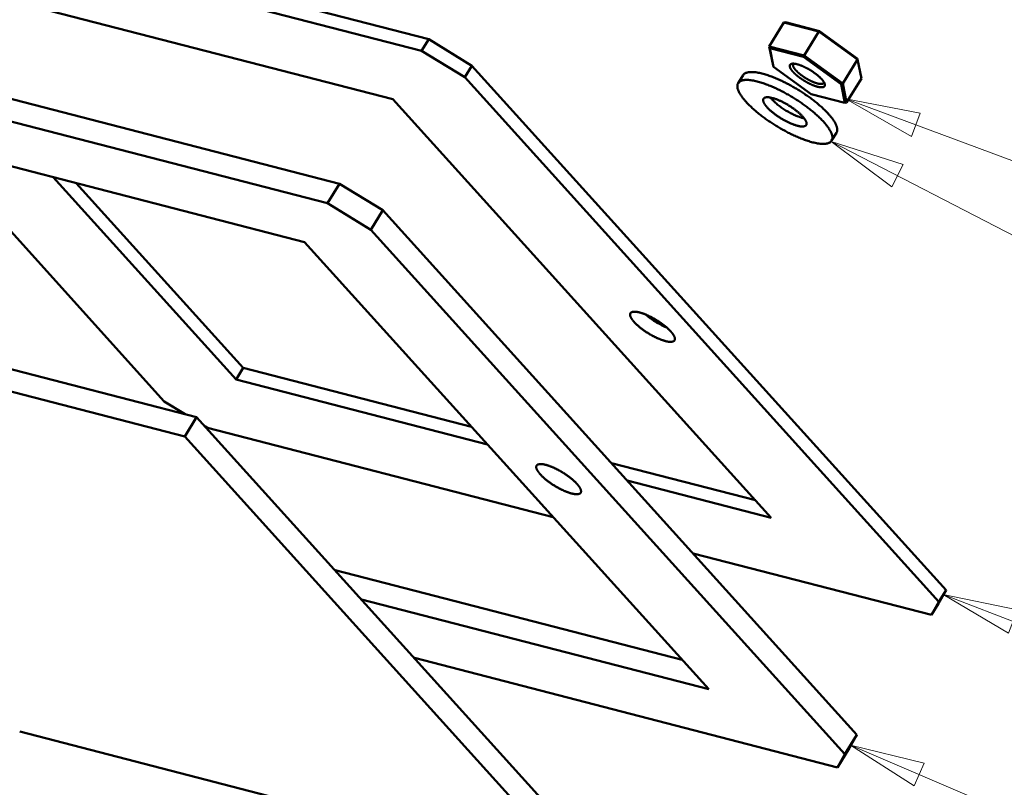
# Model space of a CAD drawing. Units: millimetres. Extents: x 0 to 848, y 0 to 297.
# Drawn here: x 635 to 688, y 109 to 150 of the extents above; entities that cross this region are included whole.
import ezdxf

# ---------------------------------------------------------------- set-up
doc = ezdxf.new("R2010")
doc.units = ezdxf.units.MM
doc.header["$MEASUREMENT"] = 0
doc.layers.add('Layer 1', color=7, linetype='Continuous', lineweight=0)

# ---------------------------------------------------------------- blocks, each defined once
blk = doc.blocks.new('Block_5')
at = {"layer": 'Layer 1', "color": 18, "lineweight": 50, "true_color": 0x000000}
for p, q in [((618.542, 159.123), (657.315, 149.087)), ((618.158, 158.499), (656.931, 148.463)), ((655.397, 145.874), (626.732, 153.293)), ((613.771, 151.371), (652.544, 141.335)), ((613.131, 150.331), (651.904, 140.295)), ((675.553, 148.704), (676.342, 149.987)), ((676.432, 149.997), (676.342, 149.987)), ((676.342, 149.987), (678.206, 149.505)), ((676.432, 149.997), (678.244, 149.528)), ((677.417, 148.222), (678.206, 149.505)), ((678.244, 149.528), (678.206, 149.505)), ((678.206, 149.505), (680.28, 148)), ((678.244, 149.528), (680.259, 148.065)), ((657.315, 149.088), (656.931, 148.463)), ((657.315, 149.088), (659.633, 147.673)), ((659.249, 147.049), (656.931, 148.463)), ((677.417, 148.222), (675.553, 148.704)), ((675.579, 148.61), (675.553, 148.704)), ((675.553, 148.704), (675.762, 147.682)), ((677.391, 148.141), (675.579, 148.61)), ((675.579, 148.61), (675.782, 147.616)), ((677.391, 148.141), (677.417, 148.222)), ((679.49, 146.717), (677.417, 148.222)), ((659.633, 147.673), (659.249, 147.049)), ((659.633, 147.673), (685.023, 119.561)), ((675.782, 147.616), (675.762, 147.682)), ((679.406, 146.678), (677.391, 148.141)), ((679.49, 146.717), (680.28, 148)), ((680.259, 148.065), (680.28, 148)), ((680.28, 148), (680.489, 146.977)), ((674.15, 147.16), (673.89, 146.737)), ((675.782, 147.616), (677.798, 146.153)), ((659.249, 147.049), (684.639, 118.937)), ((679.406, 146.678), (679.49, 146.717)), ((679.61, 145.684), (679.406, 146.678)), ((679.7, 145.694), (679.49, 146.717)), ((679.7, 145.694), (680.489, 146.977)), ((650.658, 138.219), (620.031, 146.146)), ((677.798, 146.153), (679.61, 145.685)), ((675.667, 123.432), (655.397, 145.874)), ((679.61, 145.684), (679.7, 145.694)), ((679.158, 144.078), (678.897, 143.655)), ((643.15, 129.675), (630.789, 143.362)), ((637.201, 141.702), (647.001, 130.851)), ((638.437, 141.382), (647.386, 131.475)), ((652.544, 141.335), (651.904, 140.295)), ((652.544, 141.335), (654.862, 139.921)), ((654.222, 138.881), (651.904, 140.295)), ((654.862, 139.921), (654.222, 138.881)), ((654.862, 139.921), (680.252, 111.809)), ((654.222, 138.881), (679.612, 110.769)), ((672.314, 114.242), (650.658, 138.22)), ((614.714, 136.643), (644.887, 128.833)), ((614.074, 135.603), (644.247, 127.793)), ((647.002, 130.851), (647.386, 131.475)), ((647.386, 131.475), (659.606, 128.312)), ((647.002, 130.851), (660.459, 127.368)), ((643.15, 129.675), (644.267, 128.994)), ((644.247, 127.793), (644.888, 128.833)), ((644.888, 128.833), (666.224, 105.21)), ((645.327, 128.347), (645.468, 128.261)), ((663.979, 123.47), (645.468, 128.261)), ((644.247, 127.793), (665.583, 104.17)), ((667.098, 126.373), (674.814, 124.376)), ((667.951, 125.428), (675.666, 123.431)), ((684.241, 118.226), (671.472, 121.531)), ((652.298, 120.628), (670.892, 115.815)), ((685.023, 119.561), (684.625, 118.85)), ((685.023, 119.561), (684.639, 118.937)), ((653.72, 119.054), (672.314, 114.242)), ((684.241, 118.226), (684.639, 118.937)), ((684.625, 118.85), (684.241, 118.226)), ((679.214, 110.057), (656.547, 115.924)), ((665.583, 104.17), (635.41, 111.979)), ((680.252, 111.809), (679.612, 110.769)), ((680.252, 111.809), (679.854, 111.098)), ((679.854, 111.097), (679.214, 110.057)), ((679.214, 110.057), (679.612, 110.769))]:
    blk.add_line(p, q, dxfattribs=at)
at = {"layer": 'Layer 1', "color": 18, "lineweight": 13, "true_color": 0x000000}
for p, q in [((679.66, 145.887), (710.581, 134.417)), ((678.866, 143.614), (710.782, 127.103)), ((684.877, 119.324), (720.566, 105.501)), ((679.908, 111.25), (720.506, 93.882))]:
    blk.add_line(p, q, dxfattribs=at)
at = {"layer": 'Layer 1', "color": 18, "lineweight": 50, "true_color": 0x000000}
for points in [[(676.825, 147.346), (676.821, 147.351), (676.817, 147.356), (676.812, 147.36), (676.808, 147.365), (676.804, 147.37), (676.8, 147.375), (676.796, 147.379), (676.792, 147.384), (676.788, 147.389), (676.784, 147.394), (676.78, 147.399), (676.776, 147.404), (676.772, 147.408), (676.768, 147.413), (676.764, 147.418), (676.761, 147.423), (676.757, 147.428), (676.753, 147.433), (676.749, 147.438), (676.745, 147.443), (676.742, 147.448), (676.738, 147.453), (676.734, 147.459), (676.731, 147.464), (676.727, 147.469), (676.724, 147.474), (676.72, 147.479), (676.717, 147.485), (676.714, 147.49), (676.71, 147.495), (676.707, 147.501), (676.704, 147.506), (676.701, 147.511), (676.698, 147.517), (676.695, 147.522), (676.691, 147.528), (676.689, 147.533), (676.686, 147.539), (676.683, 147.545), (676.68, 147.55), (676.678, 147.556), (676.675, 147.562), (676.673, 147.568), (676.67, 147.573), (676.668, 147.579), (676.666, 147.585), (676.664, 147.591), (676.662, 147.597), (676.66, 147.603), (676.659, 147.609), (676.657, 147.615), (676.656, 147.621), (676.655, 147.627), (676.654, 147.634), (676.653, 147.64), (676.652, 147.646), (676.652, 147.652), (676.652, 147.658), (676.652, 147.665), (676.653, 147.671), (676.653, 147.677), (676.654, 147.684), (676.656, 147.69), (676.657, 147.696), (676.659, 147.701), (676.662, 147.707), (676.665, 147.713), (676.668, 147.718), (676.672, 147.724), (676.675, 147.728), (676.68, 147.733), (676.684, 147.738), (676.689, 147.742), (676.694, 147.746), (676.699, 147.749), (676.704, 147.753), (676.709, 147.756), (676.715, 147.759), (676.72, 147.762), (676.726, 147.764), (676.732, 147.766), (676.738, 147.768), (676.744, 147.77), (676.75, 147.772), (676.756, 147.773), (676.762, 147.775), (676.768, 147.776)], [(676.768, 147.776), (676.775, 147.777), (676.782, 147.778), (676.788, 147.779), (676.795, 147.78), (676.802, 147.781), (676.808, 147.781), (676.815, 147.781), (676.821, 147.781), (676.828, 147.782), (676.835, 147.782), (676.842, 147.782), (676.848, 147.782), (676.855, 147.781), (676.862, 147.781), (676.868, 147.781)], [(676.979, 147.427), (676.976, 147.431), (676.971, 147.436), (676.967, 147.44), (676.964, 147.445), (676.96, 147.449), (676.956, 147.454), (676.952, 147.458), (676.948, 147.463), (676.944, 147.468), (676.941, 147.472), (676.937, 147.477), (676.933, 147.482), (676.929, 147.486), (676.926, 147.491), (676.922, 147.495), (676.918, 147.5), (676.915, 147.505), (676.911, 147.51), (676.908, 147.515), (676.904, 147.519), (676.901, 147.524), (676.898, 147.529), (676.894, 147.534), (676.891, 147.539), (676.887, 147.544), (676.884, 147.549), (676.881, 147.554), (676.878, 147.559), (676.875, 147.564), (676.872, 147.569), (676.869, 147.575), (676.866, 147.58), (676.863, 147.585), (676.86, 147.59), (676.858, 147.595), (676.855, 147.601), (676.852, 147.606), (676.85, 147.612), (676.847, 147.617), (676.845, 147.623), (676.843, 147.628), (676.841, 147.634), (676.839, 147.639), (676.837, 147.645), (676.835, 147.65), (676.833, 147.656), (676.832, 147.662), (676.831, 147.668), (676.829, 147.674), (676.829, 147.679), (676.828, 147.685), (676.827, 147.691), (676.827, 147.697), (676.827, 147.703), (676.827, 147.709), (676.828, 147.715), (676.828, 147.721), (676.829, 147.727), (676.831, 147.733), (676.833, 147.738), (676.835, 147.744), (676.838, 147.749), (676.841, 147.754)], [(676.841, 147.755), (676.842, 147.757), (676.843, 147.759), (676.845, 147.761), (676.846, 147.763), (676.848, 147.765), (676.85, 147.767), (676.851, 147.768), (676.853, 147.77), (676.855, 147.772), (676.857, 147.774), (676.859, 147.776), (676.86, 147.777), (676.862, 147.779), (676.865, 147.78), (676.867, 147.782)], [(676.868, 147.781), (676.889, 147.779), (676.91, 147.777), (676.931, 147.774), (676.952, 147.771), (676.972, 147.767), (676.993, 147.763), (677.013, 147.759), (677.034, 147.754), (677.054, 147.749), (677.074, 147.743), (677.094, 147.737), (677.115, 147.732), (677.134, 147.725), (677.155, 147.719), (677.174, 147.712), (677.194, 147.705), (677.214, 147.698), (677.233, 147.691), (677.253, 147.683), (677.273, 147.676), (677.292, 147.668), (677.312, 147.66), (677.331, 147.652), (677.35, 147.644), (677.369, 147.635), (677.388, 147.626), (677.408, 147.618), (677.427, 147.609), (677.446, 147.6), (677.464, 147.591), (677.483, 147.582), (677.502, 147.572), (677.521, 147.563), (677.539, 147.553), (677.558, 147.544), (677.577, 147.534), (677.595, 147.524), (677.613, 147.514), (677.632, 147.504), (677.65, 147.493), (677.668, 147.483), (677.686, 147.473), (677.704, 147.462), (677.722, 147.451), (677.74, 147.44), (677.758, 147.43), (677.776, 147.419), (677.794, 147.407), (677.812, 147.396), (677.829, 147.385), (677.847, 147.374), (677.865, 147.362), (677.882, 147.35), (677.899, 147.339), (677.917, 147.327), (677.934, 147.315), (677.951, 147.303), (677.968, 147.291), (677.985, 147.278), (678.002, 147.266), (678.019, 147.254), (678.036, 147.241), (678.052, 147.228), (678.069, 147.216), (678.086, 147.203), (678.102, 147.19), (678.118, 147.177), (678.135, 147.163), (678.151, 147.15), (678.167, 147.137), (678.183, 147.123), (678.199, 147.109), (678.214, 147.095), (678.23, 147.081), (678.245, 147.067), (678.261, 147.053), (678.276, 147.038), (678.291, 147.024), (678.306, 147.009), (678.321, 146.994), (678.335, 146.979), (678.349, 146.963), (678.364, 146.948)], [(678.733, 145.081), (678.687, 145.131), (678.641, 145.179), (678.595, 145.227), (678.547, 145.275), (678.499, 145.322), (678.45, 145.368), (678.401, 145.413), (678.352, 145.458), (678.302, 145.503), (678.251, 145.547), (678.2, 145.591), (678.149, 145.634), (678.097, 145.677), (678.045, 145.719), (677.992, 145.76), (677.94, 145.802), (677.886, 145.842), (677.833, 145.883), (677.779, 145.923), (677.725, 145.963), (677.671, 146.002), (677.616, 146.041), (677.561, 146.079), (677.506, 146.117), (677.45, 146.155), (677.395, 146.192), (677.339, 146.229), (677.282, 146.266), (677.226, 146.302), (677.169, 146.337), (677.112, 146.373), (677.055, 146.408), (676.997, 146.442), (676.94, 146.476), (676.882, 146.51), (676.824, 146.543), (676.765, 146.576), (676.707, 146.609), (676.648, 146.641), (676.589, 146.673), (676.529, 146.704), (676.47, 146.734), (676.41, 146.765), (676.35, 146.795), (676.29, 146.824), (676.229, 146.853), (676.169, 146.882), (676.108, 146.91), (676.046, 146.937), (675.985, 146.964), (675.923, 146.99), (675.862, 147.016), (675.799, 147.041), (675.737, 147.066), (675.674, 147.09), (675.611, 147.113), (675.548, 147.135), (675.485, 147.157), (675.421, 147.178), (675.357, 147.198), (675.293, 147.217), (675.228, 147.235), (675.163, 147.252), (675.098, 147.268), (675.033, 147.283), (674.967, 147.296), (674.901, 147.307), (674.834, 147.317), (674.768, 147.325), (674.701, 147.33), (674.634, 147.333), (674.567, 147.333), (674.533, 147.331), (674.5, 147.329), (674.467, 147.325), (674.433, 147.32), (674.401, 147.314), (674.368, 147.306), (674.336, 147.296), (674.305, 147.284), (674.274, 147.27), (674.245, 147.254), (674.217, 147.234), (674.192, 147.212), (674.169, 147.188), (674.159, 147.174), (674.15, 147.16)], [(678.528, 146.693), (678.531, 146.682), (678.533, 146.67), (678.535, 146.658), (678.536, 146.646), (678.537, 146.635), (678.536, 146.623), (678.534, 146.611), (678.531, 146.6), (678.527, 146.588), (678.521, 146.578), (678.515, 146.568), (678.507, 146.559), (678.498, 146.551), (678.489, 146.544), (678.478, 146.538), (678.468, 146.533), (678.457, 146.528), (678.445, 146.525), (678.434, 146.521), (678.422, 146.519), (678.411, 146.517), (678.399, 146.515), (678.387, 146.514), (678.375, 146.513), (678.363, 146.513), (678.351, 146.513), (678.339, 146.513), (678.327, 146.513), (678.316, 146.514), (678.304, 146.515), (678.292, 146.516), (678.28, 146.517), (678.268, 146.519), (678.257, 146.521), (678.245, 146.522), (678.233, 146.524), (678.221, 146.526), (678.21, 146.529), (678.198, 146.531), (678.186, 146.533), (678.175, 146.536), (678.163, 146.539), (678.152, 146.542), (678.14, 146.545), (678.129, 146.547), (678.117, 146.55), (678.106, 146.554), (678.094, 146.557), (678.083, 146.561), (678.071, 146.564), (678.06, 146.567), (678.049, 146.571), (678.038, 146.575), (678.026, 146.578), (678.015, 146.582), (678.004, 146.586), (677.993, 146.59), (677.981, 146.594), (677.97, 146.598), (677.959, 146.602), (677.948, 146.606), (677.937, 146.611), (677.926, 146.615), (677.915, 146.62), (677.904, 146.624), (677.893, 146.628), (677.881, 146.633), (677.87, 146.637), (677.859, 146.642), (677.849, 146.646), (677.838, 146.651), (677.827, 146.656), (677.816, 146.661), (677.805, 146.666), (677.794, 146.671), (677.784, 146.675), (677.773, 146.681), (677.762, 146.686), (677.751, 146.691), (677.74, 146.696), (677.73, 146.701), (677.719, 146.706), (677.708, 146.711), (677.698, 146.717), (677.687, 146.722), (677.676, 146.727), (677.666, 146.733), (677.655, 146.738), (677.645, 146.744), (677.634, 146.749), (677.624, 146.755), (677.613, 146.76), (677.603, 146.766), (677.592, 146.772), (677.582, 146.777), (677.571, 146.783), (677.561, 146.789), (677.551, 146.794), (677.54, 146.8), (677.53, 146.806), (677.52, 146.812), (677.509, 146.818), (677.499, 146.824), (677.489, 146.83), (677.478, 146.836), (677.468, 146.842), (677.458, 146.848), (677.448, 146.854), (677.438, 146.86), (677.427, 146.867), (677.417, 146.873), (677.407, 146.879), (677.397, 146.885), (677.387, 146.892), (677.377, 146.898), (677.367, 146.905), (677.357, 146.911), (677.347, 146.917), (677.337, 146.924), (677.327, 146.93), (677.317, 146.937), (677.307, 146.944), (677.298, 146.95), (677.288, 146.957), (677.278, 146.964), (677.268, 146.97), (677.258, 146.977), (677.248, 146.984), (677.239, 146.991), (677.229, 146.998), (677.219, 147.004), (677.21, 147.012), (677.2, 147.018), (677.191, 147.025), (677.181, 147.033), (677.171, 147.039), (677.162, 147.047), (677.152, 147.054), (677.143, 147.061), (677.133, 147.068), (677.124, 147.075), (677.114, 147.083), (677.105, 147.09), (677.096, 147.097), (677.087, 147.105), (677.077, 147.112), (677.068, 147.12), (677.059, 147.127), (677.05, 147.135), (677.04, 147.142), (677.031, 147.15), (677.022, 147.158), (677.013, 147.165), (677.004, 147.173), (676.995, 147.181), (676.986, 147.189), (676.977, 147.196), (676.968, 147.204), (676.96, 147.212), (676.951, 147.22), (676.942, 147.228), (676.933, 147.236), (676.925, 147.245), (676.916, 147.253), (676.908, 147.261), (676.899, 147.269), (676.89, 147.278), (676.882, 147.286), (676.874, 147.295), (676.866, 147.303), (676.857, 147.312), (676.849, 147.32), (676.841, 147.329), (676.833, 147.338), (676.825, 147.346)], [(678.476, 146.748), (678.468, 146.737), (678.459, 146.728), (678.448, 146.72), (678.437, 146.713), (678.425, 146.707), (678.413, 146.703), (678.4, 146.699), (678.387, 146.696), (678.374, 146.694), (678.361, 146.693), (678.348, 146.692), (678.335, 146.691), (678.322, 146.691), (678.308, 146.692), (678.295, 146.693), (678.282, 146.694), (678.269, 146.695), (678.256, 146.696), (678.242, 146.698), (678.229, 146.7), (678.216, 146.702), (678.204, 146.705), (678.191, 146.707), (678.178, 146.71), (678.165, 146.713), (678.152, 146.716), (678.139, 146.72), (678.126, 146.723), (678.114, 146.726), (678.101, 146.73), (678.088, 146.734), (678.076, 146.738), (678.063, 146.742), (678.05, 146.746), (678.038, 146.75), (678.025, 146.754), (678.013, 146.758), (678.001, 146.763), (677.988, 146.767), (677.976, 146.772), (677.963, 146.777), (677.951, 146.782), (677.939, 146.786), (677.927, 146.791), (677.914, 146.796), (677.902, 146.801), (677.89, 146.806), (677.878, 146.812), (677.866, 146.817), (677.854, 146.822), (677.841, 146.828), (677.83, 146.833), (677.817, 146.839), (677.806, 146.844), (677.794, 146.85), (677.782, 146.856), (677.77, 146.861), (677.758, 146.867), (677.746, 146.873), (677.734, 146.879), (677.723, 146.885), (677.711, 146.891), (677.699, 146.897), (677.687, 146.903), (677.676, 146.909), (677.664, 146.915), (677.652, 146.922), (677.641, 146.928), (677.629, 146.935), (677.618, 146.941), (677.606, 146.947), (677.595, 146.954), (677.583, 146.961), (677.572, 146.967), (677.561, 146.974), (677.549, 146.981), (677.538, 146.987), (677.526, 146.994), (677.515, 147.001), (677.504, 147.008), (677.493, 147.015), (677.482, 147.022), (677.47, 147.029), (677.459, 147.036), (677.448, 147.043), (677.437, 147.051), (677.426, 147.058), (677.415, 147.065), (677.404, 147.072), (677.393, 147.08), (677.382, 147.087), (677.371, 147.094), (677.361, 147.102), (677.35, 147.11), (677.339, 147.117), (677.328, 147.125), (677.317, 147.133), (677.307, 147.14), (677.296, 147.148), (677.285, 147.156), (677.275, 147.164), (677.264, 147.172), (677.254, 147.18), (677.243, 147.188), (677.233, 147.196), (677.222, 147.204), (677.212, 147.212), (677.202, 147.221), (677.192, 147.229), (677.181, 147.237), (677.171, 147.246), (677.161, 147.254), (677.151, 147.263), (677.141, 147.271), (677.131, 147.28), (677.121, 147.289), (677.111, 147.297), (677.101, 147.306), (677.091, 147.315), (677.082, 147.324), (677.072, 147.333), (677.062, 147.342), (677.053, 147.351), (677.043, 147.36), (677.034, 147.37), (677.025, 147.379), (677.016, 147.388), (677.006, 147.398), (676.997, 147.408), (676.988, 147.417), (676.979, 147.427)], [(673.89, 146.737), (673.881, 146.723), (673.874, 146.708), (673.868, 146.693), (673.862, 146.678), (673.858, 146.662), (673.854, 146.646), (673.851, 146.63), (673.849, 146.613), (673.848, 146.597), (673.847, 146.58), (673.848, 146.564), (673.848, 146.547), (673.85, 146.531), (673.851, 146.515), (673.857, 146.482), (673.864, 146.45), (673.872, 146.419), (673.883, 146.387), (673.894, 146.356), (673.906, 146.326), (673.919, 146.296), (673.933, 146.266), (673.948, 146.237), (673.964, 146.208), (673.98, 146.179), (673.996, 146.151), (674.013, 146.123), (674.031, 146.096), (674.049, 146.068), (674.068, 146.041), (674.087, 146.014), (674.106, 145.988), (674.126, 145.961), (674.146, 145.935), (674.166, 145.909), (674.187, 145.884), (674.207, 145.858), (674.228, 145.833), (674.249, 145.808), (674.271, 145.783), (674.293, 145.759), (674.315, 145.734)], [(678.472, 144.658), (678.427, 144.708), (678.381, 144.756), (678.334, 144.804), (678.287, 144.852), (678.238, 144.898), (678.19, 144.945), (678.141, 144.99), (678.091, 145.035), (678.041, 145.08), (677.991, 145.124), (677.94, 145.168), (677.888, 145.211), (677.837, 145.253), (677.785, 145.296), (677.732, 145.337), (677.679, 145.378), (677.626, 145.419), (677.573, 145.46), (677.519, 145.5), (677.465, 145.54), (677.41, 145.579), (677.356, 145.618), (677.301, 145.656), (677.245, 145.694), (677.19, 145.732), (677.134, 145.769), (677.078, 145.806), (677.022, 145.843), (676.965, 145.878), (676.909, 145.914), (676.852, 145.95), (676.794, 145.984), (676.737, 146.019), (676.679, 146.053), (676.621, 146.087), (676.563, 146.12), (676.505, 146.153), (676.446, 146.186), (676.387, 146.218), (676.328, 146.249), (676.269, 146.281), (676.209, 146.311), (676.15, 146.342), (676.089, 146.372), (676.029, 146.401), (675.969, 146.43), (675.908, 146.459), (675.847, 146.486), (675.786, 146.514), (675.725, 146.541), (675.663, 146.567), (675.601, 146.593), (675.539, 146.618), (675.477, 146.643), (675.414, 146.667), (675.351, 146.69), (675.288, 146.712), (675.224, 146.734), (675.161, 146.755), (675.097, 146.775), (675.032, 146.794), (674.968, 146.812), (674.903, 146.829), (674.838, 146.845), (674.772, 146.859), (674.707, 146.873), (674.64, 146.884), (674.574, 146.894), (674.507, 146.902), (674.441, 146.907), (674.374, 146.91), (674.307, 146.91), (674.273, 146.908), (674.24, 146.906), (674.206, 146.902), (674.173, 146.897), (674.14, 146.891), (674.108, 146.883), (674.076, 146.873), (674.044, 146.861), (674.014, 146.847), (673.984, 146.831), (673.957, 146.811), (673.932, 146.789), (673.909, 146.764), (673.899, 146.751), (673.89, 146.737)], [(678.364, 146.948), (678.373, 146.938), (678.382, 146.927), (678.391, 146.917), (678.4, 146.906), (678.409, 146.895), (678.418, 146.884), (678.426, 146.873), (678.435, 146.862), (678.443, 146.851), (678.451, 146.84), (678.459, 146.828), (678.467, 146.817), (678.474, 146.805), (678.482, 146.793), (678.489, 146.781)], [(678.488, 146.781), (678.488, 146.778), (678.487, 146.775), (678.486, 146.772), (678.485, 146.769), (678.484, 146.765), (678.483, 146.762), (678.482, 146.76), (678.48, 146.757), (678.479, 146.754), (678.477, 146.751), (678.476, 146.748)], [(678.489, 146.781), (678.492, 146.775), (678.495, 146.77), (678.498, 146.764), (678.501, 146.758), (678.504, 146.753), (678.507, 146.747), (678.509, 146.741), (678.512, 146.735), (678.515, 146.729), (678.517, 146.723), (678.519, 146.718), (678.522, 146.712), (678.524, 146.705), (678.526, 146.699), (678.528, 146.693)], [(674.315, 145.734), (674.36, 145.685), (674.406, 145.636), (674.453, 145.588), (674.5, 145.541), (674.548, 145.494), (674.597, 145.448), (674.646, 145.402), (674.696, 145.357), (674.746, 145.312), (674.796, 145.268), (674.847, 145.225), (674.899, 145.182), (674.95, 145.139), (675.002, 145.097), (675.055, 145.055), (675.108, 145.014), (675.161, 144.973), (675.214, 144.932), (675.268, 144.892), (675.322, 144.853), (675.377, 144.814), (675.431, 144.775), (675.486, 144.736), (675.541, 144.698), (675.597, 144.661), (675.652, 144.623), (675.708, 144.587), (675.765, 144.55), (675.821, 144.514), (675.878, 144.478), (675.935, 144.443), (675.992, 144.408), (676.05, 144.373), (676.107, 144.339), (676.165, 144.306), (676.224, 144.272), (676.282, 144.239), (676.341, 144.207), (676.4, 144.175), (676.459, 144.143), (676.518, 144.112), (676.577, 144.081), (676.637, 144.05), (676.697, 144.021), (676.758, 143.991), (676.818, 143.962), (676.879, 143.934), (676.939, 143.906), (677.001, 143.878), (677.062, 143.851), (677.124, 143.825), (677.186, 143.799), (677.248, 143.774), (677.31, 143.75), (677.373, 143.726), (677.436, 143.703), (677.499, 143.68), (677.562, 143.658), (677.626, 143.637), (677.69, 143.618), (677.754, 143.599), (677.819, 143.58), (677.884, 143.563), (677.949, 143.548), (678.015, 143.533), (678.08, 143.52), (678.146, 143.508), (678.213, 143.498), (678.279, 143.491), (678.346, 143.485), (678.413, 143.482), (678.48, 143.482), (678.514, 143.484), (678.547, 143.487), (678.581, 143.49), (678.614, 143.495), (678.647, 143.502), (678.679, 143.51), (678.711, 143.519), (678.743, 143.531), (678.773, 143.545), (678.802, 143.562), (678.83, 143.581), (678.855, 143.603), (678.878, 143.628), (678.888, 143.641), (678.897, 143.655)], [(675.443, 145.442), (675.432, 145.455), (675.421, 145.468), (675.41, 145.48), (675.399, 145.493), (675.388, 145.506), (675.377, 145.52), (675.367, 145.533), (675.357, 145.546), (675.346, 145.56), (675.336, 145.574), (675.327, 145.588), (675.317, 145.602), (675.308, 145.616), (675.299, 145.63), (675.29, 145.645), (675.282, 145.659), (675.274, 145.674), (675.267, 145.69), (675.26, 145.705), (675.253, 145.721), (675.247, 145.736), (675.242, 145.753), (675.237, 145.769), (675.234, 145.786), (675.231, 145.802), (675.23, 145.819), (675.23, 145.836), (675.231, 145.853), (675.233, 145.861), (675.235, 145.869), (675.238, 145.878), (675.241, 145.885), (675.245, 145.893), (675.249, 145.901)], [(675.249, 145.901), (675.254, 145.909), (675.26, 145.916), (675.267, 145.923), (675.274, 145.93), (675.281, 145.936), (675.289, 145.941), (675.297, 145.947), (675.306, 145.951), (675.323, 145.959), (675.342, 145.965), (675.36, 145.97), (675.379, 145.974), (675.398, 145.976), (675.417, 145.979), (675.436, 145.979), (675.456, 145.98), (675.475, 145.979), (675.494, 145.979), (675.532, 145.976), (675.571, 145.971), (675.609, 145.965), (675.646, 145.958), (675.684, 145.949), (675.721, 145.94), (675.758, 145.93), (675.795, 145.92), (675.832, 145.908), (675.868, 145.896), (675.905, 145.883), (675.941, 145.87), (675.977, 145.856), (676.012, 145.843), (676.048, 145.828), (676.083, 145.813), (676.119, 145.797), (676.154, 145.781), (676.189, 145.765), (676.223, 145.749), (676.258, 145.732), (676.292, 145.715), (676.326, 145.697), (676.36, 145.68), (676.394, 145.661), (676.428, 145.643), (676.461, 145.624), (676.495, 145.605), (676.528, 145.586), (676.561, 145.566), (676.594, 145.546), (676.627, 145.526), (676.659, 145.505), (676.692, 145.485), (676.724, 145.464), (676.756, 145.442), (676.787, 145.421), (676.819, 145.399), (676.851, 145.377), (676.882, 145.354), (676.913, 145.332), (676.944, 145.309), (676.974, 145.285), (677.004, 145.261), (677.034, 145.238), (677.064, 145.213), (677.094, 145.189), (677.123, 145.164), (677.152, 145.138), (677.18, 145.113), (677.209, 145.087), (677.237, 145.06), (677.264, 145.034), (677.291, 145.006), (677.318, 144.978), (677.344, 144.95)], [(675.703, 145.865), (675.692, 145.879), (675.68, 145.892), (675.668, 145.905), (675.657, 145.919), (675.646, 145.933), (675.635, 145.946), (675.624, 145.96)], [(677.423, 144.853), (677.391, 144.86), (677.36, 144.867), (677.328, 144.875), (677.296, 144.883), (677.265, 144.892), (677.234, 144.902), (677.172, 144.922), (677.11, 144.944), (677.05, 144.967), (676.989, 144.992), (676.929, 145.018), (676.87, 145.045), (676.811, 145.073), (676.753, 145.102), (676.695, 145.132), (676.637, 145.163), (676.581, 145.194), (676.524, 145.227), (676.468, 145.26), (676.413, 145.294), (676.357, 145.329), (676.303, 145.365), (676.249, 145.402), (676.196, 145.439), (676.143, 145.478), (676.091, 145.517), (676.039, 145.557), (675.988, 145.598), (675.938, 145.639), (675.889, 145.682), (675.841, 145.726), (675.794, 145.771), (675.748, 145.818), (675.726, 145.841), (675.703, 145.865)], [(677.538, 144.492), (677.533, 144.484), (677.527, 144.476), (677.52, 144.469), (677.513, 144.463), (677.506, 144.456), (677.498, 144.451), (677.489, 144.446), (677.481, 144.441), (677.464, 144.433), (677.445, 144.427), (677.427, 144.422), (677.408, 144.419), (677.389, 144.416), (677.37, 144.414), (677.35, 144.413), (677.331, 144.413), (677.312, 144.413), (677.293, 144.413), (677.254, 144.416), (677.216, 144.421), (677.178, 144.427), (677.141, 144.435), (677.103, 144.443), (677.066, 144.452), (677.029, 144.462), (676.992, 144.473), (676.955, 144.484), (676.919, 144.496), (676.882, 144.509), (676.846, 144.522), (676.81, 144.536), (676.774, 144.55), (676.739, 144.565), (676.704, 144.579), (676.668, 144.595), (676.633, 144.611), (676.598, 144.627), (676.564, 144.643), (676.529, 144.66), (676.495, 144.678), (676.461, 144.695), (676.426, 144.713), (676.393, 144.731), (676.359, 144.75), (676.325, 144.768), (676.292, 144.787), (676.259, 144.807), (676.226, 144.826), (676.193, 144.846), (676.16, 144.866), (676.128, 144.887), (676.095, 144.908), (676.063, 144.929), (676.031, 144.95), (675.999, 144.971), (675.968, 144.993), (675.936, 145.016), (675.905, 145.038), (675.874, 145.061), (675.843, 145.084), (675.813, 145.107), (675.783, 145.131), (675.753, 145.155), (675.723, 145.179), (675.693, 145.204), (675.664, 145.228), (675.635, 145.254), (675.607, 145.279), (675.578, 145.305), (675.55, 145.332), (675.523, 145.359), (675.496, 145.386), (675.469, 145.414), (675.443, 145.442)], [(679.158, 144.078), (679.166, 144.093), (679.173, 144.107), (679.18, 144.122), (679.185, 144.138), (679.189, 144.154), (679.193, 144.17), (679.196, 144.186), (679.198, 144.202), (679.199, 144.218), (679.2, 144.235), (679.2, 144.252), (679.199, 144.268), (679.198, 144.284), (679.196, 144.301), (679.191, 144.333), (679.183, 144.365), (679.175, 144.397), (679.165, 144.428), (679.153, 144.459), (679.141, 144.49), (679.128, 144.52), (679.114, 144.549), (679.099, 144.579), (679.084, 144.608), (679.068, 144.636), (679.051, 144.664), (679.034, 144.692), (679.016, 144.72), (678.998, 144.747), (678.979, 144.774), (678.96, 144.801), (678.941, 144.828), (678.921, 144.854), (678.902, 144.88), (678.881, 144.906), (678.861, 144.932), (678.84, 144.957), (678.819, 144.982), (678.798, 145.007), (678.776, 145.032), (678.755, 145.057), (678.733, 145.081)], [(677.344, 144.95), (677.355, 144.937), (677.366, 144.925), (677.377, 144.912), (677.388, 144.899), (677.399, 144.886), (677.41, 144.873), (677.42, 144.86), (677.43, 144.846), (677.44, 144.833), (677.45, 144.819), (677.46, 144.805), (677.469, 144.791), (677.479, 144.777), (677.488, 144.762), (677.496, 144.748), (677.505, 144.733), (677.513, 144.718), (677.52, 144.703), (677.527, 144.687), (677.534, 144.672), (677.54, 144.656), (677.545, 144.64), (677.55, 144.623), (677.553, 144.607), (677.556, 144.59), (677.557, 144.573), (677.557, 144.556), (677.555, 144.539), (677.554, 144.531), (677.552, 144.523), (677.549, 144.515), (677.546, 144.507), (677.542, 144.499), (677.538, 144.492)], [(678.897, 143.655), (678.906, 143.669), (678.913, 143.684), (678.919, 143.699), (678.924, 143.715), (678.929, 143.73), (678.933, 143.746), (678.936, 143.763), (678.938, 143.779), (678.939, 143.795), (678.94, 143.812), (678.939, 143.829), (678.939, 143.845), (678.937, 143.861), (678.935, 143.877), (678.93, 143.91), (678.923, 143.942), (678.914, 143.974), (678.904, 144.005), (678.893, 144.036), (678.881, 144.067), (678.868, 144.096), (678.854, 144.126), (678.839, 144.155), (678.823, 144.184), (678.807, 144.213), (678.791, 144.241), (678.773, 144.269), (678.756, 144.297), (678.737, 144.324), (678.719, 144.351), (678.7, 144.378), (678.681, 144.405), (678.661, 144.431), (678.641, 144.457), (678.621, 144.483), (678.6, 144.509), (678.58, 144.534), (678.559, 144.559), (678.537, 144.584), (678.516, 144.609), (678.494, 144.634), (678.472, 144.658)], [(670.284, 133.423), (670.264, 133.445), (670.243, 133.467), (670.222, 133.488), (670.201, 133.51), (670.179, 133.531), (670.158, 133.552), (670.136, 133.572), (670.114, 133.592), (670.091, 133.613), (670.069, 133.632), (670.046, 133.652), (670.023, 133.672), (670, 133.691), (669.976, 133.71), (669.953, 133.729), (669.929, 133.747), (669.906, 133.766), (669.882, 133.784), (669.858, 133.803), (669.834, 133.821), (669.809, 133.838), (669.785, 133.856), (669.76, 133.873), (669.736, 133.891), (669.711, 133.908), (669.686, 133.925), (669.661, 133.942), (669.636, 133.958), (669.611, 133.974), (669.586, 133.991), (669.56, 134.007), (669.535, 134.023), (669.509, 134.039), (669.483, 134.054), (669.457, 134.07), (669.431, 134.085), (669.405, 134.1), (669.379, 134.115), (669.353, 134.13), (669.327, 134.144), (669.3, 134.159), (669.274, 134.173), (669.247, 134.187), (669.22, 134.201), (669.194, 134.214), (669.167, 134.228), (669.14, 134.241), (669.112, 134.254), (669.085, 134.267), (669.058, 134.28), (669.03, 134.292), (669.003, 134.305), (668.975, 134.316), (668.948, 134.328), (668.92, 134.339), (668.892, 134.351), (668.864, 134.362), (668.836, 134.372), (668.807, 134.383), (668.779, 134.393), (668.75, 134.402), (668.722, 134.412), (668.693, 134.421), (668.664, 134.429), (668.635, 134.438), (668.606, 134.445), (668.577, 134.452), (668.548, 134.459), (668.518, 134.465), (668.488, 134.471), (668.459, 134.476), (668.429, 134.479), (668.399, 134.482), (668.369, 134.484), (668.339, 134.485), (668.309, 134.484), (668.278, 134.482), (668.264, 134.48), (668.249, 134.477), (668.234, 134.474), (668.219, 134.47), (668.205, 134.466), (668.191, 134.46), (668.178, 134.453), (668.165, 134.446), (668.152, 134.437), (668.141, 134.427), (668.131, 134.416), (668.123, 134.403)], [(668.123, 134.403), (668.115, 134.39), (668.11, 134.375), (668.106, 134.36), (668.104, 134.345), (668.103, 134.329), (668.103, 134.314), (668.104, 134.298), (668.107, 134.283), (668.11, 134.268), (668.115, 134.253), (668.119, 134.238), (668.125, 134.224), (668.13, 134.209), (668.136, 134.195), (668.143, 134.181), (668.15, 134.167), (668.158, 134.154), (668.165, 134.14), (668.173, 134.127), (668.181, 134.114), (668.19, 134.101), (668.198, 134.088), (668.207, 134.075), (668.216, 134.062), (668.225, 134.05), (668.234, 134.037), (668.243, 134.025), (668.253, 134.013), (668.263, 134.001), (668.273, 133.989), (668.282, 133.977), (668.292, 133.965), (668.302, 133.953), (668.313, 133.942), (668.323, 133.93)], [(668.944, 134.326), (668.976, 134.299), (669.009, 134.272), (669.041, 134.246), (669.074, 134.22), (669.107, 134.194), (669.141, 134.169), (669.175, 134.144), (669.209, 134.12), (669.243, 134.095), (669.277, 134.072), (669.312, 134.048), (669.347, 134.025), (669.382, 134.002), (669.417, 133.979), (669.452, 133.957), (669.488, 133.935), (669.524, 133.913), (669.56, 133.892), (669.597, 133.871), (669.633, 133.85), (669.67, 133.83), (669.706, 133.81), (669.743, 133.79), (669.781, 133.771), (669.818, 133.752), (669.856, 133.734), (669.894, 133.716), (669.932, 133.698), (669.97, 133.681), (670.008, 133.664), (670.047, 133.648)], [(668.323, 133.93), (668.343, 133.908), (668.364, 133.886), (668.385, 133.864), (668.406, 133.843), (668.428, 133.822), (668.45, 133.801), (668.471, 133.781), (668.494, 133.76), (668.516, 133.74), (668.539, 133.72), (668.562, 133.701), (668.584, 133.681), (668.608, 133.662), (668.631, 133.643), (668.654, 133.624), (668.678, 133.605), (668.702, 133.587), (668.725, 133.568), (668.749, 133.55), (668.774, 133.532), (668.798, 133.514), (668.822, 133.497), (668.847, 133.48), (668.872, 133.462), (668.896, 133.445), (668.921, 133.428), (668.946, 133.411), (668.971, 133.395), (668.997, 133.378), (669.022, 133.362), (669.047, 133.346), (669.073, 133.33), (669.099, 133.314), (669.124, 133.299), (669.15, 133.283), (669.176, 133.268), (669.202, 133.253), (669.228, 133.238), (669.254, 133.223), (669.281, 133.209), (669.307, 133.194), (669.334, 133.18), (669.36, 133.166), (669.387, 133.152), (669.414, 133.138), (669.441, 133.125), (669.468, 133.112), (669.495, 133.099), (669.522, 133.086), (669.55, 133.073), (669.577, 133.061), (669.604, 133.048), (669.632, 133.037), (669.66, 133.025), (669.688, 133.013), (669.715, 133.002), (669.744, 132.991), (669.772, 132.981), (669.8, 132.97), (669.828, 132.96), (669.857, 132.951), (669.886, 132.941), (669.914, 132.932), (669.943, 132.924), (669.972, 132.915), (670.001, 132.908), (670.03, 132.9), (670.06, 132.894), (670.089, 132.888), (670.119, 132.882), (670.149, 132.877), (670.179, 132.874), (670.209, 132.871), (670.239, 132.868), (670.269, 132.868), (670.299, 132.868), (670.329, 132.871), (670.344, 132.873), (670.359, 132.876), (670.373, 132.879), (670.388, 132.882), (670.402, 132.887), (670.416, 132.893), (670.43, 132.899), (670.443, 132.907), (670.455, 132.916), (670.466, 132.926), (670.476, 132.937), (670.485, 132.95)], [(670.485, 132.95), (670.492, 132.963), (670.498, 132.978), (670.501, 132.993), (670.504, 133.008), (670.505, 133.024), (670.504, 133.039), (670.503, 133.054), (670.5, 133.07), (670.497, 133.085), (670.493, 133.1), (670.488, 133.115), (670.483, 133.129), (670.477, 133.144), (670.471, 133.158), (670.464, 133.172), (670.457, 133.185), (670.45, 133.199), (670.442, 133.213), (670.434, 133.226), (670.426, 133.239), (670.418, 133.252), (670.409, 133.265), (670.401, 133.278), (670.392, 133.291), (670.383, 133.303), (670.373, 133.316), (670.364, 133.328), (670.354, 133.34), (670.345, 133.352), (670.335, 133.364), (670.325, 133.376), (670.315, 133.388), (670.305, 133.399), (670.295, 133.411), (670.284, 133.423)], [(663.096, 126.235), (663.088, 126.221), (663.083, 126.207), (663.079, 126.192), (663.077, 126.177), (663.076, 126.161), (663.076, 126.146), (663.077, 126.13), (663.08, 126.115), (663.083, 126.1), (663.087, 126.085), (663.092, 126.07), (663.098, 126.056), (663.103, 126.041), (663.109, 126.027), (663.116, 126.013), (663.123, 125.999), (663.13, 125.986), (663.138, 125.972), (663.146, 125.959), (663.154, 125.946), (663.162, 125.933), (663.171, 125.92), (663.18, 125.907), (663.189, 125.894), (663.198, 125.882), (663.207, 125.869), (663.216, 125.857), (663.226, 125.845), (663.236, 125.833), (663.245, 125.821), (663.255, 125.809), (663.265, 125.797), (663.275, 125.785), (663.286, 125.774), (663.296, 125.762)], [(665.257, 125.254), (665.237, 125.277), (665.216, 125.299), (665.195, 125.32), (665.174, 125.342), (665.152, 125.363), (665.131, 125.383), (665.109, 125.404), (665.087, 125.424), (665.064, 125.444), (665.042, 125.464), (665.019, 125.484), (664.996, 125.503), (664.973, 125.523), (664.949, 125.542), (664.926, 125.561), (664.902, 125.579), (664.879, 125.598), (664.855, 125.616), (664.831, 125.634), (664.807, 125.652), (664.782, 125.67), (664.758, 125.688), (664.733, 125.705), (664.709, 125.722), (664.684, 125.74), (664.659, 125.756), (664.634, 125.773), (664.609, 125.79), (664.584, 125.806), (664.558, 125.823), (664.533, 125.839), (664.508, 125.855), (664.482, 125.871), (664.456, 125.886), (664.43, 125.901), (664.404, 125.917), (664.378, 125.932), (664.352, 125.947), (664.326, 125.961), (664.299, 125.976), (664.273, 125.991), (664.246, 126.005), (664.22, 126.019), (664.193, 126.033), (664.166, 126.046), (664.139, 126.06), (664.113, 126.073), (664.085, 126.086), (664.058, 126.099), (664.031, 126.112), (664.003, 126.124), (663.976, 126.136), (663.948, 126.148), (663.92, 126.16), (663.893, 126.171), (663.865, 126.183), (663.837, 126.194), (663.808, 126.204), (663.78, 126.215), (663.752, 126.225), (663.723, 126.234), (663.695, 126.244), (663.666, 126.252), (663.637, 126.261), (663.608, 126.269), (663.579, 126.277), (663.55, 126.284), (663.52, 126.291), (663.491, 126.297), (663.461, 126.303), (663.432, 126.307), (663.402, 126.311), (663.372, 126.314), (663.342, 126.316), (663.312, 126.317), (663.282, 126.316), (663.251, 126.314), (663.237, 126.312), (663.222, 126.309), (663.207, 126.306), (663.192, 126.302), (663.178, 126.298), (663.164, 126.292), (663.151, 126.285), (663.138, 126.278), (663.125, 126.269), (663.114, 126.259), (663.104, 126.247), (663.095, 126.235)], [(663.296, 125.762), (663.316, 125.74), (663.337, 125.718), (663.358, 125.696), (663.379, 125.675), (663.401, 125.654), (663.423, 125.633), (663.444, 125.613), (663.467, 125.592), (663.489, 125.572), (663.512, 125.552), (663.535, 125.533), (663.557, 125.513), (663.58, 125.494), (663.604, 125.475), (663.627, 125.456), (663.651, 125.437), (663.675, 125.419), (663.698, 125.4), (663.722, 125.382), (663.747, 125.364), (663.771, 125.346), (663.795, 125.329), (663.82, 125.311), (663.844, 125.294), (663.869, 125.277), (663.894, 125.26), (663.919, 125.243), (663.944, 125.227), (663.97, 125.21), (663.995, 125.194), (664.02, 125.178), (664.046, 125.162), (664.071, 125.146), (664.097, 125.131), (664.123, 125.115), (664.149, 125.1), (664.175, 125.085), (664.201, 125.07), (664.227, 125.055), (664.254, 125.04), (664.28, 125.026), (664.307, 125.012), (664.333, 124.998), (664.36, 124.984), (664.387, 124.97), (664.414, 124.957), (664.441, 124.944), (664.468, 124.931), (664.495, 124.918), (664.523, 124.905), (664.55, 124.893), (664.577, 124.88), (664.605, 124.868), (664.633, 124.856), (664.661, 124.845), (664.688, 124.834), (664.717, 124.823), (664.745, 124.812), (664.773, 124.802), (664.801, 124.792), (664.83, 124.782), (664.859, 124.773), (664.887, 124.764), (664.916, 124.755), (664.945, 124.747), (664.974, 124.739), (665.003, 124.732), (665.033, 124.725), (665.062, 124.72), (665.092, 124.714), (665.122, 124.709), (665.152, 124.705), (665.182, 124.702), (665.211, 124.7), (665.242, 124.7), (665.272, 124.7), (665.302, 124.703), (665.317, 124.705), (665.331, 124.707), (665.346, 124.71), (665.361, 124.714), (665.375, 124.719), (665.389, 124.725), (665.403, 124.731), (665.416, 124.739), (665.428, 124.748), (665.439, 124.758), (665.449, 124.769), (665.458, 124.781)], [(665.458, 124.781), (665.465, 124.795), (665.47, 124.81), (665.474, 124.824), (665.477, 124.84), (665.478, 124.855), (665.477, 124.871), (665.476, 124.886), (665.473, 124.902), (665.47, 124.917), (665.466, 124.932), (665.461, 124.946), (665.456, 124.961), (665.45, 124.976), (665.444, 124.989), (665.437, 125.004), (665.43, 125.017), (665.423, 125.031), (665.415, 125.045), (665.407, 125.058), (665.399, 125.071), (665.391, 125.084), (665.382, 125.097), (665.374, 125.11), (665.365, 125.122), (665.355, 125.135), (665.346, 125.147), (665.337, 125.16), (665.327, 125.172), (665.318, 125.184), (665.308, 125.196), (665.298, 125.208), (665.288, 125.22), (665.278, 125.231), (665.267, 125.243), (665.257, 125.254)]]:
    blk.add_lwpolyline(points, dxfattribs=at)
at = {"layer": 'Layer 1', "color": 18, "lineweight": 13, "true_color": 0x000000}
for points in [[(679.66, 145.887), (683.643, 145.121), (683.179, 143.87), (679.66, 145.887)], [(678.866, 143.614), (682.725, 142.368), (682.113, 141.184), (678.866, 143.614)], [(684.877, 119.324), (688.848, 118.501), (688.366, 117.257), (684.877, 119.324)], [(679.908, 111.25), (683.848, 110.289), (683.323, 109.063), (679.908, 111.25)]]:
    blk.add_lwpolyline(points, dxfattribs=at)

msp = doc.modelspace()

# ---------------------------------------------------------------- block references
at = {"layer": 'Layer 1'}
msp.add_blockref('Block_5', (0, 0), dxfattribs=at)

doc.saveas('drawing.dxf')
